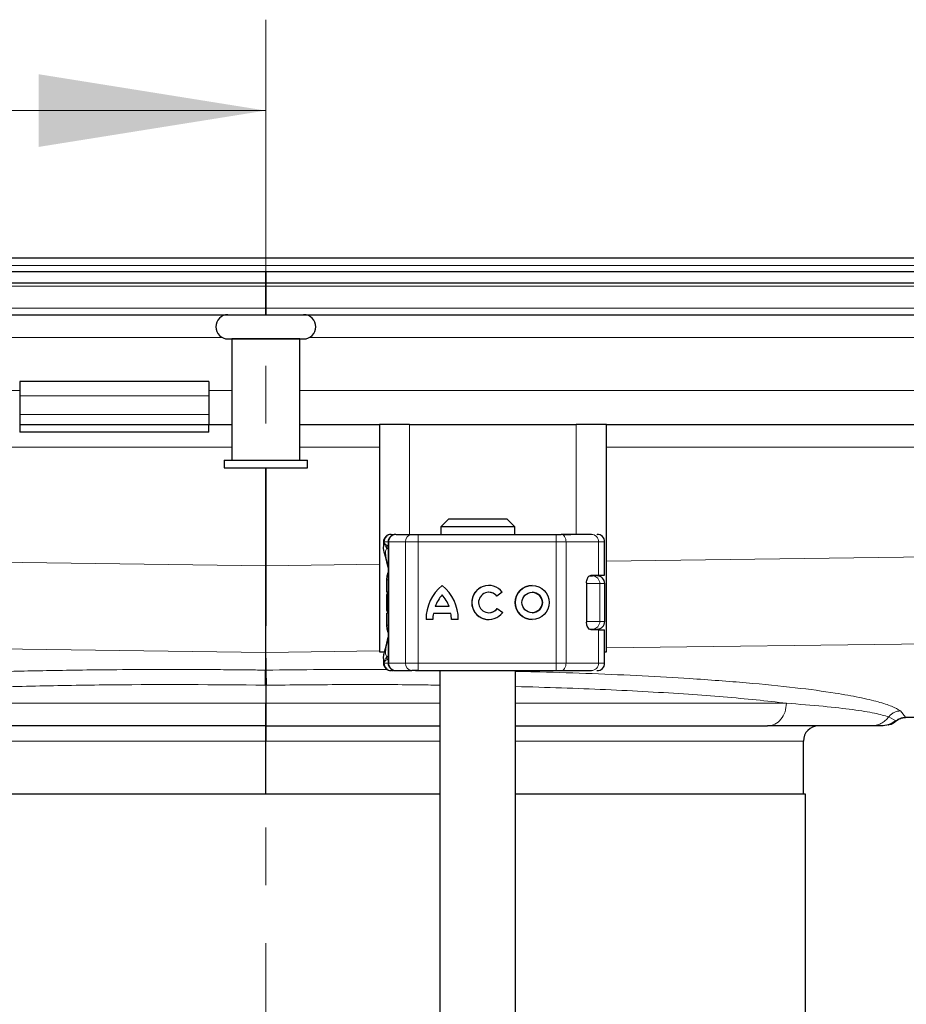
# Model space of a CAD drawing. Units: millimetres. Extents: x 0 to 420, y 0 to 297.
# Drawn here: x 174 to 193, y 240 to 262 of the extents above; entities that cross this region are included whole.
import ezdxf

# ---------------------------------------------------------------- set-up
doc = ezdxf.new("R2010")
doc.units = ezdxf.units.MM
doc.linetypes.add('CENTER', pattern=[10.16, 6.35, -1.27, 1.27, -1.27])

msp = doc.modelspace()

# ---------------------------------------------------------------- linework, layer by layer
at = {"color": 7, "linetype": 'CENTER', "lineweight": 18}
msp.add_line((179.0759, 261.8885), (179.0759, 230.7301), dxfattribs=at)
at = {"color": 7, "linetype": 'Continuous', "lineweight": 18}
msp.add_line((171.4759, 259.8885), (179.0759, 259.8885), dxfattribs=at)
at = {"color": 7, "linetype": 'Continuous', "lineweight": 25}
for p, q in [((51.5117, 256.6458), (306.6401, 256.6458)), ((48.2426, 256.3458), (179.0759, 256.3458)), ((179.0759, 256.0958), (179.0759, 256.3458)), ((179.0759, 256.3458), (309.9092, 256.3458)), ((179.0759, 256.3458), (179.0759, 256.0958)), ((48.2426, 256.0958), (179.0759, 256.0958)), ((179.0759, 256.0958), (309.9092, 256.0958)), ((179.0759, 256.0226), (179.0759, 256.0958)), ((179.0759, 256.0958), (179.0759, 256.0226)), ((179.0759, 256.0226), (179.0759, 255.5422)), ((179.0759, 255.5422), (179.0759, 256.0226)), ((179.0759, 255.5422), (179.0759, 255.3958)), ((179.0759, 255.3958), (179.0759, 255.5422)), ((49.7961, 255.3958), (179.0759, 255.3958)), ((179.0759, 255.3958), (308.3557, 255.3958)), ((178.3259, 254.8625), (178.3259, 252.1958)), ((179.8259, 254.8625), (178.3259, 254.8625)), ((178.4092, 254.8625), (178.4092, 254.8625)), ((179.7426, 254.8625), (179.7426, 254.8625)), ((179.8259, 252.1958), (179.8259, 254.8625)), ((177.8259, 253.9286), (173.6592, 253.9286)), ((173.6592, 253.9286), (173.6592, 253.6113)), ((177.8259, 253.9286), (177.8259, 253.6113)), ((173.6592, 253.6113), (173.6592, 253.1988)), ((177.8259, 253.6113), (177.8259, 253.1988)), ((173.6592, 253.1988), (173.6592, 252.9791)), ((177.8259, 253.1988), (177.8259, 252.9791)), ((173.6592, 252.9791), (173.6592, 252.8125)), ((173.6592, 252.9791), (177.8259, 252.9791)), ((177.8259, 252.8125), (177.8259, 252.9791)), ((177.8259, 252.9791), (178.3259, 252.9791)), ((179.8259, 252.9791), (181.5759, 252.9791)), ((181.5759, 252.9791), (181.5759, 247.9791)), ((182.2426, 252.9791), (181.5759, 252.9791)), ((182.2426, 252.9791), (185.9092, 252.9791)), ((186.5759, 252.9791), (185.9092, 252.9791)), ((186.5759, 247.9791), (186.5759, 252.9791)), ((186.5759, 252.9791), (194.9926, 252.9791)), ((177.8259, 252.8125), (173.6592, 252.8125)), ((178.1592, 252.1958), (178.1592, 252.0291)), ((178.1592, 252.1958), (179.9926, 252.1958)), ((178.1592, 252.0291), (179.9926, 252.0291)), ((179.0759, 249.8728), (179.0759, 252.0291)), ((179.0759, 252.0291), (179.0759, 249.8728)), ((179.9926, 252.0291), (179.9926, 252.1958)), ((183.0971, 250.8958), (182.9261, 250.7291)), ((184.5591, 250.7291), (182.9261, 250.7291)), ((182.9261, 250.7291), (182.9261, 250.5625)), ((184.3881, 250.8958), (183.0971, 250.8958)), ((184.5591, 250.7291), (184.3881, 250.8958)), ((184.5591, 250.5625), (184.5591, 250.7291)), ((181.8511, 250.5625), (181.904, 250.5625)), ((181.9429, 250.5625), (182.2928, 250.5625)), ((182.4338, 250.5625), (185.4713, 250.5625)), ((185.4713, 250.5625), (185.5787, 250.5625)), ((185.6112, 250.5625), (185.7941, 250.5625)), ((186.3647, 250.5625), (186.3681, 250.5625)), ((181.6663, 250.3958), (181.6663, 250.2921)), ((181.7691, 250.3958), (181.7691, 247.7291)), ((186.5353, 249.6625), (186.5353, 250.3958)), ((186.1977, 249.6458), (186.2698, 249.6458)), ((186.2374, 249.6625), (186.4011, 249.6625)), ((186.4011, 249.6625), (186.5353, 249.6625)), ((186.1368, 249.4958), (186.1368, 248.6291)), ((186.5371, 248.6458), (186.5371, 249.4791)), ((181.7447, 249.2518), (181.7426, 249.2377)), ((181.7691, 249.3011), (181.7634, 249.2949)), ((182.9586, 249.2317), (182.9582, 249.2317)), ((183.9851, 249.2872), (183.9847, 249.2872)), ((184.2821, 249.2917), (184.1614, 249.2012)), ((184.9401, 249.2872), (184.9396, 249.2872)), ((181.7426, 248.8872), (181.7453, 248.8733)), ((181.7634, 248.83), (181.7691, 248.8239)), ((183.1515, 248.8233), (182.7649, 248.8233)), ((183.112, 248.9742), (182.8044, 248.9742)), ((183.1124, 248.9742), (183.112, 248.9742)), ((183.1519, 248.8233), (183.1515, 248.8233)), ((183.9847, 248.8378), (183.9851, 248.8378)), ((184.1674, 248.9317), (184.2914, 248.8458)), ((184.9396, 248.8378), (184.9401, 248.8378)), ((182.7546, 248.6869), (182.6037, 248.6869)), ((183.3127, 248.6869), (183.1618, 248.6869)), ((186.2183, 248.4791), (186.2698, 248.4791)), ((186.4011, 248.4625), (186.2374, 248.4625)), ((186.4011, 248.4625), (186.5353, 248.4625)), ((186.5353, 247.7291), (186.5353, 248.4625)), ((179.0759, 247.8368), (179.0759, 248.2125)), ((179.0726, 247.9634), (179.0726, 247.5745)), ((179.0792, 247.5745), (179.0792, 247.9634)), ((181.5759, 247.9791), (181.6795, 247.9791)), ((186.5353, 247.9791), (186.5759, 247.9791)), ((193.1522, 246.5334), (298.1777, 247.9194)), ((181.6663, 247.8311), (181.6663, 247.7291)), ((179.0739, 247.6487), (179.0686, 247.2424)), ((179.0759, 247.6487), (179.0739, 247.6487)), ((179.0779, 247.6487), (179.0759, 247.6487)), ((179.0759, 247.6486), (179.0759, 246.8458)), ((179.0759, 247.6486), (179.0759, 246.8458)), ((179.0832, 247.2424), (179.0779, 247.6487)), ((181.8511, 247.5625), (181.8845, 247.5625)), ((181.9358, 247.5625), (181.9429, 247.5625)), ((181.9429, 247.5625), (182.2928, 247.5625)), ((182.4338, 247.5625), (185.4713, 247.5625)), ((182.9092, 247.5625), (182.9092, 239.2291)), ((184.5759, 239.2291), (184.5759, 247.5625)), ((185.4713, 247.5625), (185.5787, 247.5625)), ((185.7941, 247.5625), (185.9415, 247.5625)), ((186.3647, 247.5625), (186.3681, 247.5625)), ((192.6304, 246.3458), (192.3978, 246.3458)), ((179.0759, 244.8458), (179.0759, 246.0125)), ((179.0759, 244.8458), (179.0759, 246.0125)), ((190.9092, 244.8458), (190.9092, 246.0125)), ((182.9092, 244.8458), (167.1926, 244.8458)), ((190.9592, 244.8458), (184.5759, 244.8458)), ((190.9592, 237.8458), (190.9592, 244.8458))]:
    msp.add_line(p, q, dxfattribs=at)
at = {"color": 8, "linetype": 'Continuous', "lineweight": 18}
for p, q in [((52.4092, 256.4791), (305.7426, 256.4791)), ((49.139, 256.0226), (179.0759, 256.0226)), ((179.0759, 256.0226), (309.0128, 256.0226)), ((179.0759, 255.5422), (49.6194, 255.5422)), ((308.5325, 255.5422), (179.0759, 255.5422)), ((163.3716, 254.8958), (178.1136, 254.8958)), ((180.0383, 254.8958), (194.7802, 254.8958)), ((173.6592, 253.7291), (163.1592, 253.7291)), ((177.8259, 253.6113), (173.6592, 253.6113)), ((178.3259, 253.7291), (177.8259, 253.7291)), ((194.9926, 253.7291), (179.8259, 253.7291)), ((173.6592, 253.1988), (177.8259, 253.1988)), ((182.2426, 250.5625), (182.2426, 252.9791)), ((185.9092, 252.9791), (185.9092, 250.5625)), ((163.1592, 252.4791), (178.3259, 252.4791)), ((179.8259, 252.4791), (181.5759, 252.4791)), ((186.5759, 252.4791), (194.9926, 252.4791)), ((60.7426, 251.4344), (179.0759, 249.8728)), ((186.5759, 249.9718), (298.0759, 251.4432)), ((181.6853, 250.3958), (181.6663, 250.3958)), ((181.6698, 250.2912), (181.6853, 250.3738)), ((181.6853, 250.3958), (181.6853, 250.3738)), ((181.7857, 250.3958), (181.7691, 250.3958)), ((181.7857, 250.3958), (182.151, 250.3958)), ((181.7857, 247.7291), (181.7857, 250.3958)), ((182.4329, 250.3958), (182.151, 250.3958)), ((182.151, 250.3958), (182.151, 247.7291)), ((182.4329, 250.3958), (182.4329, 247.7291)), ((185.4704, 250.3958), (182.4329, 250.3958)), ((185.6853, 250.3958), (185.4704, 250.3958)), ((185.4704, 250.3958), (185.4704, 247.7291)), ((185.6853, 250.3958), (185.6853, 247.7291)), ((186.4011, 250.3958), (185.6853, 250.3958)), ((186.4011, 249.6625), (186.4011, 250.3958)), ((186.5353, 250.3958), (186.4011, 250.3958)), ((179.0759, 249.8728), (181.5759, 249.9058)), ((60.7426, 249.525), (179.0726, 247.9634)), ((181.7691, 249.5625), (181.7426, 249.5625)), ((186.4293, 249.4791), (186.1368, 249.4791)), ((186.4293, 248.6458), (186.4293, 249.4791)), ((186.5371, 249.4791), (186.4293, 249.4791)), ((186.5759, 248.0624), (298.0759, 249.5338)), ((181.7426, 249.2377), (181.7461, 249.2388)), ((181.7464, 249.2623), (181.7447, 249.2518)), ((181.7461, 249.2388), (181.7558, 249.2418)), ((181.7461, 248.8862), (181.7426, 248.8872)), ((181.7558, 248.8831), (181.7461, 248.8862)), ((181.7691, 248.5625), (181.7426, 248.5625)), ((186.1368, 248.6458), (186.4293, 248.6458)), ((186.5371, 248.6458), (186.4293, 248.6458)), ((186.4011, 247.7291), (186.4011, 248.4625)), ((179.0759, 248.2125), (179.0726, 247.9634)), ((179.0759, 248.2125), (179.0792, 247.9634)), ((179.0792, 247.9634), (181.5759, 247.9964)), ((298.1783, 247.9223), (193.1545, 246.5363)), ((181.6853, 247.7291), (181.6663, 247.7291)), ((181.6853, 247.7291), (181.6853, 247.7512)), ((181.7691, 247.7291), (181.7857, 247.7291)), ((182.151, 247.7291), (181.7857, 247.7291)), ((182.151, 247.7291), (182.4329, 247.7291)), ((182.4329, 247.7291), (185.4704, 247.7291)), ((185.4704, 247.7291), (185.6853, 247.7291)), ((185.6853, 247.7291), (186.4011, 247.7291)), ((186.4011, 247.7291), (186.5353, 247.7291)), ((179.0759, 246.8458), (167.6147, 246.8458)), ((179.0759, 246.8458), (182.9092, 246.8458)), ((184.5759, 246.8458), (190.5371, 246.8458)), ((193.1545, 246.5363), (193.0485, 246.6778)), ((192.7908, 246.5458), (192.9475, 246.4609)), ((182.9092, 246.0125), (167.2426, 246.0125)), ((190.9092, 246.0125), (184.5759, 246.0125))]:
    msp.add_line(p, q, dxfattribs=at)
at = {"color": 8, "linetype": 'Continuous', "lineweight": 18, "flags": 128}
for points in [[(185.5787, 250.5625), (185.5995, 250.5593), (185.6195, 250.5498), (185.6379, 250.5344), (185.6541, 250.5136), (185.6673, 250.4884), (185.6772, 250.4596), (185.6833, 250.4283), (185.6853, 250.3958)], [(185.6853, 247.7291), (185.6833, 247.6966), (185.6772, 247.6653), (185.6673, 247.6365), (185.6541, 247.6113), (185.6379, 247.5906), (185.6195, 247.5751), (185.5995, 247.5657), (185.5787, 247.5625)]]:
    msp.add_lwpolyline(points, dxfattribs=at)
at = {"color": 7, "linetype": 'Continuous', "lineweight": 25, "flags": 128}
for points in [[(181.7426, 249.5625), (181.7506, 249.6514), (181.7691, 249.723)], [(181.7691, 248.4019), (181.7506, 248.4735), (181.7426, 248.5625)], [(186.4028, 248.4823), (186.4013, 248.4735), (186.3998, 248.4656)]]:
    msp.add_lwpolyline(points, dxfattribs=at)
at = {"color": 7, "linetype": 'Continuous', "lineweight": 25}
for radius in [0.3756, 0.2247]:
    msp.add_circle((184.9396, 249.0625), radius, dxfattribs=at)
for centre, radius, start, end in [((178.2426, 255.1292), 0.2667, 90, 270), ((179.9092, 255.1292), 0.2667, 270, 90), ((181.833, 250.3958), 0.1667, 90, 180), ((181.9357, 250.3958), 0.1667, 90, 180), ((186.3687, 250.3958), 0.1667, 0, 90), ((186.3704, 249.4791), 0.1667, 0, 90), ((183.5659, 248.6941), 0.9622, 129.16655, 180.43004), ((183.5663, 248.6941), 0.9622, 129.16655, 180.43004), ((182.3505, 248.6941), 0.9622, 359.56996, 50.83344), ((183.9847, 249.0625), 0.3756, 37.61959, 324.76668), ((183.9851, 249.0625), 0.3756, 90.00058, 269.99942), ((184.9401, 249.0625), 0.3756, 90.0006, 269.9994), ((183.5659, 248.6941), 0.8113, 138.50509, 159.8063), ((182.3505, 248.6941), 0.8113, 20.1937, 41.49491), ((182.3509, 248.6941), 0.8113, 20.1937, 41.49491), ((183.9847, 249.0625), 0.2247, 38.14252, 324.41167), ((183.9851, 249.0625), 0.2247, 38.14176, 89.99994), ((184.9401, 249.0625), 0.2247, 270.0005, 89.9995), ((183.5659, 248.6941), 0.8113, 170.83673, 180.5099), ((182.3505, 248.6941), 0.8113, 359.49009, 9.16327), ((182.3509, 248.6941), 0.8113, 359.49009, 9.16327), ((183.9851, 249.0625), 0.2247, 270.00007, 324.41247), ((186.3704, 248.6458), 0.1667, 270, 0), ((181.833, 247.7291), 0.1667, 180, 270), ((181.9357, 247.7291), 0.1667, 180, 270), ((186.3687, 247.7291), 0.1667, 270, 0), ((191.2426, 246.0125), 0.3333, 90, 180)]:
    msp.add_arc(centre, radius, start, end, dxfattribs=at)
at = {"color": 8, "linetype": 'Continuous', "lineweight": 18}
for centre, radius, start, end in [((181.9478, 250.4004), 0.1621, 91.73261, 181.63366), ((182.3064, 250.4073), 0.1557, 94.98083, 184.23626), ((190.5847, 250.4375), 8.1519, 179.12139, 180.29285), ((193.6222, 250.4375), 8.1519, 179.12139, 180.29285), ((186.2388, 250.4002), 0.1624, 358.46286, 88.37558), ((186.2662, 249.4826), 0.1632, 358.76597, 88.71037), ((186.2662, 248.6423), 0.1632, 271.28963, 1.23403), ((181.9478, 247.7245), 0.1621, 178.36634, 268.26739), ((182.3064, 247.7176), 0.1557, 175.76374, 265.01917), ((190.5847, 247.6875), 8.1519, 179.70715, 180.87861), ((193.6222, 247.6875), 8.1519, 179.70715, 180.87861), ((186.2388, 247.7248), 0.1624, 271.62442, 1.53714)]:
    msp.add_arc(centre, radius, start, end, dxfattribs=at)
at = {"color": 7, "linetype": 'Continuous', "lineweight": 25}
for points, knots in [([(178.2426, 254.8625), (178.2537, 254.8625), (178.2708, 254.8625), (178.3747, 254.8625), (178.4823, 254.8625), (178.6158, 254.8625), (178.8098, 254.8625), (179.0759, 254.8625), (179.342, 254.8625), (179.536, 254.8625), (179.6695, 254.8625), (179.7771, 254.8625), (179.881, 254.8625), (179.8981, 254.8625), (179.9092, 254.8625)], [0, 0, 0, 0, 0.1197284, 0.1841803, 0.25, 0.3158197, 0.3802716, 0.5, 0.6197284, 0.6841803, 0.75, 0.8158197, 0.8802716, 1, 1, 1, 1]), ([(182.2928, 250.5625), (182.3011, 250.5625), (182.3175, 250.5625), (182.3523, 250.5625), (182.3915, 250.5625), (182.4197, 250.5625), (182.4338, 250.5625)], [0, 0, 0, 0, 0.2498654, 0.4999913, 0.7498656, 1, 1, 1, 1]), ([(182.3738, 250.5625), (182.3982, 250.5625), (182.4304, 250.5625), (182.448, 250.5625), (182.4523, 250.5625)], [0, 0, 0, 0, 0.7580271, 1, 1, 1, 1]), ([(181.7691, 249.8304), (181.7646, 249.85), (181.7485, 249.9202), (181.7212, 250.0201), (181.686, 250.1594), (181.6611, 250.2537), (181.6687, 250.2865), (181.6698, 250.2912)], [0, 0, 0, 0, 0.0811057, 0.2915555, 0.5144978, 0.9307856, 1, 1, 1, 1]), ([(181.6853, 250.3738), (181.69, 250.3644), (181.6974, 250.3498), (181.7241, 250.3325), (181.7421, 250.325), (181.7506, 250.3215)], [0, 0, 0, 0, 0.4901374, 0.7599921, 1, 1, 1, 1]), ([(179.0759, 249.8728), (179.0757, 249.7533), (179.0755, 249.6355), (179.0751, 249.4029), (179.0749, 249.2873), (179.0745, 249.0673), (179.0743, 248.9619), (179.0741, 248.8109), (179.074, 248.7615), (179.0738, 248.6667), (179.0738, 248.6214), (179.0735, 248.4912), (179.0734, 248.412), (179.0732, 248.3049), (179.0732, 248.2712), (179.073, 248.2092), (179.073, 248.1806), (179.0729, 248.1024), (179.0728, 248.06), (179.0727, 247.9953), (179.0726, 247.9738), (179.0726, 247.9634)], [0, 0, 0, 0, 0.125, 0.125, 0.25, 0.25, 0.375, 0.375, 0.4375, 0.4375, 0.5, 0.5, 0.625, 0.625, 0.6875, 0.6875, 0.75, 0.75, 0.875, 0.875, 1, 1, 1, 1]), ([(179.0792, 247.9634), (179.0791, 247.9932), (179.079, 248.0527), (179.0786, 248.3382), (179.0778, 248.7813), (179.0768, 249.3318), (179.0762, 249.7093), (179.0759, 249.8728)], [0, 0, 0, 0, 0.1869162, 0.3738192, 0.6008347, 0.8270865, 1, 1, 1, 1]), ([(186.1368, 249.4958), (186.1377, 249.5124), (186.1397, 249.5455), (186.1542, 249.5902), (186.1757, 249.6277), (186.2047, 249.6563), (186.226, 249.6603), (186.2374, 249.6625)], [0, 0, 0, 0, 0.1755646, 0.3506471, 0.5377369, 0.7542062, 1, 1, 1, 1]), ([(181.7426, 249.2896), (181.7426, 249.3014), (181.7426, 249.3269), (181.7426, 249.3783), (181.7426, 249.4557), (181.7426, 249.5205), (181.7426, 249.5625)], [0, 0, 0, 0, 0.1840564, 0.3965166, 0.6092562, 1, 1, 1, 1]), ([(181.7634, 249.2949), (181.7586, 249.2881), (181.7489, 249.2742), (181.7455, 249.2594), (181.7438, 249.2518)], [0, 0, 0, 0, 0.4903796, 1, 1, 1, 1]), ([(181.7426, 248.5625), (181.7426, 248.6044), (181.7426, 248.6692), (181.7426, 248.7465), (181.7426, 248.7955), (181.7426, 248.8191), (181.7426, 248.8289)], [0, 0, 0, 0, 0.4036929, 0.6231939, 0.8429834, 1, 1, 1, 1]), ([(181.7438, 248.8731), (181.7455, 248.8656), (181.7489, 248.8508), (181.7586, 248.8369), (181.7634, 248.83)], [0, 0, 0, 0, 0.5096204, 1, 1, 1, 1]), ([(186.2374, 248.4625), (186.2234, 248.4657), (186.1974, 248.4716), (186.1649, 248.5121), (186.1442, 248.5612), (186.1372, 248.602), (186.1368, 248.6249), (186.1368, 248.6291)], [0, 0, 0, 0, 0.3015402, 0.5595963, 0.7565468, 0.9544621, 1, 1, 1, 1]), ([(181.6684, 247.8323), (181.6687, 247.8512), (181.6695, 247.8943), (181.6911, 247.9874), (181.7212, 248.1063), (181.7489, 248.2018), (181.7646, 248.2789), (181.7691, 248.3008)], [0, 0, 0, 0, 0.2118468, 0.4846184, 0.7068744, 0.916692, 1, 1, 1, 1]), ([(179.0759, 247.8368), (179.0759, 247.8297), (179.0757, 247.8098), (179.0752, 247.7618), (179.075, 247.743), (179.0745, 247.7), (179.0743, 247.6758), (179.0739, 247.6487)], [0, 0, 0, 0, 0.5, 0.5, 0.75, 0.75, 1, 1, 1, 1]), ([(179.0779, 247.6487), (179.0773, 247.6997), (179.0762, 247.7969), (179.076, 247.8239), (179.0759, 247.8368)], [0, 0, 0, 0, 0.5243511, 1, 1, 1, 1]), ([(179.0686, 247.2424), (179.0692, 247.284), (179.0697, 247.3246), (179.0704, 247.3824), (179.0707, 247.4007), (179.0711, 247.4356), (179.0713, 247.4522), (179.0722, 247.5278), (179.0726, 247.5672), (179.0726, 247.5745)], [0, 0, 0, 0, 0.25, 0.25, 0.375, 0.375, 0.5, 0.5, 1, 1, 1, 1]), ([(179.0792, 247.5745), (179.0792, 247.5673), (179.0794, 247.5529), (179.0801, 247.4866), (179.0812, 247.3951), (179.0823, 247.3078), (179.083, 247.2569), (179.0832, 247.2424)], [0, 0, 0, 0, 0.2281142, 0.4558606, 0.6895327, 0.9115935, 1, 1, 1, 1]), ([(182.4338, 247.5625), (182.4197, 247.5625), (182.3915, 247.5625), (182.3523, 247.5625), (182.3175, 247.5625), (182.3011, 247.5625), (182.2928, 247.5625)], [0, 0, 0, 0, 0.2501344, 0.5000087, 0.7501346, 1, 1, 1, 1]), ([(182.3738, 247.5625), (182.3982, 247.5625), (182.4304, 247.5625), (182.448, 247.5625), (182.4523, 247.5625)], [0, 0, 0, 0, 0.7580271, 1, 1, 1, 1]), ([(179.0759, 246.3458), (179.0759, 246.3513), (179.0759, 246.3624), (179.0759, 246.4486), (179.0759, 246.5755), (179.0759, 246.716), (179.0759, 246.8089), (179.0759, 246.8458)], [0, 0, 0, 0, 0.2146939, 0.4293877, 0.6440816, 0.8587754, 1, 1, 1, 1]), ([(179.0759, 246.8458), (179.0759, 246.8128), (179.0759, 246.7803), (179.0759, 246.7165), (179.0759, 246.6847), (179.0759, 246.6242), (179.0759, 246.5955), (179.0759, 246.5412), (179.0759, 246.5154), (179.0759, 246.4693), (179.0759, 246.4486), (179.0759, 246.4121), (179.0759, 246.3965), (179.0759, 246.3591), (179.0759, 246.3458), (179.0759, 246.3458)], [0, 0, 0, 0, 0.125, 0.125, 0.25, 0.25, 0.375, 0.375, 0.5, 0.5, 0.625, 0.625, 0.75, 0.75, 1, 1, 1, 1]), ([(192.9475, 246.4609), (192.8934, 246.4245), (192.7966, 246.3594), (192.6812, 246.35), (192.6304, 246.3458)], [0, 0, 0, 0, 0.55943554, 1, 1, 1, 1]), ([(192.7857, 246.3726), (192.7905, 246.3733), (192.8515, 246.3832), (192.902, 246.4224), (192.9485, 246.4584)], [0, 0, 0, 0, 0.0788608, 1, 1, 1, 1]), ([(192.9477, 246.4578), (192.9791, 246.4792), (193.0417, 246.5218), (193.1171, 246.5296), (193.1548, 246.5335)], [0, 0, 0, 0, 0.50000074, 1, 1, 1, 1]), ([(179.0759, 246.3458), (179.429, 246.3458), (180.1394, 246.3458), (181.2024, 246.3458), (182.135, 246.3458), (182.6935, 246.3458), (182.9092, 246.3458)], [0, 0, 0, 0, 0.271786, 0.546823, 0.8248999, 1, 1, 1, 1]), ([(179.0759, 246.0125), (179.0759, 246.0499), (179.0759, 246.1249), (179.0759, 246.2248), (179.0759, 246.3002), (179.0759, 246.3401), (179.0759, 246.3442), (179.0759, 246.3458)], [0, 0, 0, 0, 0.2146939, 0.4293877, 0.6440816, 0.8587754, 1, 1, 1, 1]), ([(179.0759, 246.3458), (179.0759, 246.3458), (179.0759, 246.3436), (179.0759, 246.3352), (179.0759, 246.3288), (179.0759, 246.3121), (179.0759, 246.3018), (179.0759, 246.2777), (179.0759, 246.2636), (179.0759, 246.2175), (179.0759, 246.1804), (179.0759, 246.1002), (179.0759, 246.0565), (179.0759, 246.0125)], [0, 0, 0, 0, 0.125, 0.125, 0.25, 0.25, 0.375, 0.375, 0.5, 0.5, 0.75, 0.75, 1, 1, 1, 1]), ([(184.5759, 246.3458), (184.8342, 246.3458), (185.6008, 246.3458), (186.7708, 246.3458), (188.0541, 246.3458), (189.1894, 246.3458), (189.8124, 246.3458), (190.1204, 246.3458)], [0, 0, 0, 0, 0.1146283, 0.3402587, 0.5641264, 0.7845495, 1, 1, 1, 1]), ([(192.3978, 246.3458), (192.2891, 246.3458), (192.0719, 246.3458), (191.5678, 246.3458), (190.9362, 246.3458), (190.3923, 246.3458), (190.1204, 246.3458)], [0, 0, 0, 0, 0.2500321, 0.4999951, 0.7499929, 1, 1, 1, 1])]:
    msp.add_open_spline(points, degree=3, knots=knots, dxfattribs=at)
at = {"color": 8, "linetype": 'Continuous', "lineweight": 18}
for points in [[(181.6853, 250.3958), (181.6878, 250.4176), (181.6928, 250.4613), (181.7311, 250.5164), (181.7859, 250.5549), (181.8294, 250.56), (181.8511, 250.5625)], [(181.6853, 247.7291), (181.6878, 247.7073), (181.6928, 247.6636), (181.7311, 247.6085), (181.7859, 247.57), (181.8294, 247.565), (181.8511, 247.5625)], [(190.1204, 246.3458), (190.175, 246.3533), (190.2842, 246.3683), (190.422, 246.484), (190.5183, 246.6492), (190.5309, 246.7803), (190.5371, 246.8458)]]:
    msp.add_open_spline(points, degree=3, dxfattribs=at)
at = {"color": 7, "linetype": 'Continuous', "lineweight": 25}
for points in [[(186.2434, 250.5625), (186.1658, 250.5625), (186.0108, 250.5625), (185.7227, 250.5625), (185.5787, 250.5625)], [(181.7426, 248.8872), (181.7426, 248.9456), (181.7426, 249.0625), (181.7426, 249.1793), (181.7426, 249.2377)], [(185.5787, 247.5625), (185.7227, 247.5625), (186.0108, 247.5625), (186.1658, 247.5625), (186.2434, 247.5625)], [(179.0759, 246.3458), (174.6335, 246.3458), (170.4857, 246.3458), (168.0315, 246.3458)]]:
    msp.add_open_spline(points, degree=3, dxfattribs=at)
at = {"color": 8, "linetype": 'Continuous', "lineweight": 18}
for points, knots in [([(181.6853, 250.3958), (181.6876, 250.3958), (181.6921, 250.3958), (181.7108, 250.3958), (181.7361, 250.3958), (181.7582, 250.3958), (181.7691, 250.3958)], [0, 0, 0, 0, 0.2521128, 0.5042257, 0.7563385, 1, 1, 1, 1]), ([(181.6853, 250.3738), (181.6891, 250.3536), (181.6947, 250.3231), (181.7191, 250.2857), (181.7363, 250.2696), (181.7449, 250.2615)], [0, 0, 0, 0, 0.4904845, 0.7420294, 1, 1, 1, 1]), ([(181.7449, 250.2615), (181.7433, 250.2651), (181.7402, 250.2724), (181.7401, 250.2872), (181.7431, 250.3037), (181.7481, 250.3156), (181.7506, 250.3215)], [0, 0, 0, 0, 0.2498808, 0.5, 0.7501192, 1, 1, 1, 1]), ([(181.7691, 249.8346), (181.7647, 249.856), (181.7427, 249.9636), (181.7164, 250.0811), (181.7067, 250.2034), (181.7321, 250.2421), (181.7449, 250.2615)], [0, 0, 0, 0, 0.0750867, 0.3788228, 0.687604, 1, 1, 1, 1]), ([(181.7449, 250.2615), (181.7517, 250.2565), (181.7596, 250.2505), (181.7678, 250.243), (181.7691, 250.2418)], [0, 0, 0, 0, 0.8524557, 1, 1, 1, 1]), ([(181.7644, 249.294), (181.762, 249.2915), (181.7537, 249.2833), (181.7469, 249.2636), (181.7464, 249.247), (181.7461, 249.2388)], [0, 0, 0, 0, 0.17183638, 0.58585126, 1, 1, 1, 1]), ([(181.7558, 249.2418), (181.7553, 249.2124), (181.7542, 249.1552), (181.7538, 249.0625), (181.7542, 248.9697), (181.7553, 248.9125), (181.7558, 248.8831)], [0, 0, 0, 0, 0.2569013, 0.5, 0.7430987, 1, 1, 1, 1]), ([(181.7691, 249.298), (181.7668, 249.2955), (181.7593, 249.2868), (181.7543, 249.2667), (181.7553, 249.2501), (181.7558, 249.2418)], [0, 0, 0, 0, 0.17317739, 0.58651848, 1, 1, 1, 1]), ([(181.7461, 248.8862), (181.7464, 248.8754), (181.747, 248.8549), (181.7584, 248.8382), (181.7639, 248.8303)], [0, 0, 0, 0, 0.5263604, 1, 1, 1, 1]), ([(181.7691, 248.8269), (181.7668, 248.8295), (181.7593, 248.8381), (181.7543, 248.8583), (181.7553, 248.8748), (181.7558, 248.8831)], [0, 0, 0, 0, 0.1731793, 0.5865193, 1, 1, 1, 1]), ([(181.7449, 247.8634), (181.7322, 247.8829), (181.7068, 247.9217), (181.7164, 248.0439), (181.7428, 248.1614), (181.7647, 248.2689), (181.7691, 248.2901)], [0, 0, 0, 0, 0.3124931, 0.6213654, 0.9251861, 1, 1, 1, 1]), ([(181.6853, 247.7512), (181.676, 247.7668), (181.6644, 247.7864), (181.6677, 247.8246), (181.6684, 247.8323)], [0, 0, 0, 0, 0.7988813, 1, 1, 1, 1]), ([(181.7449, 247.8634), (181.7363, 247.8553), (181.7191, 247.8392), (181.6947, 247.8019), (181.6891, 247.7713), (181.6853, 247.7512)], [0, 0, 0, 0, 0.2579706, 0.5095155, 1, 1, 1, 1]), ([(181.7506, 247.8035), (181.7421, 247.7999), (181.7241, 247.7925), (181.6974, 247.7751), (181.69, 247.7605), (181.6853, 247.7512)], [0, 0, 0, 0, 0.2399902, 0.5098626, 1, 1, 1, 1]), ([(181.6853, 247.7291), (181.6876, 247.7291), (181.6921, 247.7291), (181.7108, 247.7291), (181.7361, 247.7291), (181.7582, 247.7291), (181.7691, 247.7291)], [0, 0, 0, 0, 0.2521128, 0.5042257, 0.7563385, 1, 1, 1, 1]), ([(181.7506, 247.8035), (181.7481, 247.8094), (181.7431, 247.8212), (181.7401, 247.8377), (181.7402, 247.8526), (181.7433, 247.8598), (181.7449, 247.8634)], [0, 0, 0, 0, 0.2498808, 0.5, 0.7501192, 1, 1, 1, 1]), ([(181.7691, 247.8831), (181.7678, 247.882), (181.7596, 247.8744), (181.7517, 247.8685), (181.7449, 247.8634)], [0, 0, 0, 0, 0.147459, 1, 1, 1, 1]), ([(179.0726, 247.5745), (179.0257, 247.5751), (178.9245, 247.5764), (178.7612, 247.5783), (178.5754, 247.5803), (178.367, 247.5822), (178.1362, 247.5841), (177.7416, 247.5867), (177.254, 247.5884), (176.5129, 247.5882), (175.5215, 247.583), (174.4928, 247.5691), (173.6282, 247.5507), (172.8339, 247.5301), (171.9209, 247.4996), (170.8112, 247.451), (169.769, 247.3922), (168.7815, 247.3212), (167.8967, 247.2419), (167.1474, 247.1574), (166.6617, 247.0886), (166.299, 247.0294), (166.0401, 246.9814), (165.7854, 246.9254), (165.5939, 246.8764), (165.4314, 246.8276), (165.3251, 246.789), (165.2581, 246.761), (165.2188, 246.7433), (165.1788, 246.7234), (165.1389, 246.7014), (165.1155, 246.6859), (165.1033, 246.6778)], [0, 0, 0, 0, 0.0068921, 0.0148938, 0.0240051, 0.0342261, 0.0455567, 0.0579972, 0.0923915, 0.1176464, 0.1682142, 0.2412227, 0.2754895, 0.3047813, 0.3691761, 0.4273399, 0.4994525, 0.5647685, 0.6298173, 0.7002273, 0.7579945, 0.775086, 0.820619, 0.8525728, 0.881954, 0.9118753, 0.941801, 0.9510731, 0.961529, 0.9731688, 0.9859925, 1, 1, 1, 1]), ([(181.7536, 247.5863), (181.6586, 247.5869), (181.1735, 247.5902), (180.2785, 247.5872), (179.479, 247.5787), (179.0792, 247.5745)], [0, 0, 0, 0, 0.1085263, 0.5542457, 1, 1, 1, 1]), ([(193.0485, 246.6778), (192.9897, 246.7117), (192.8721, 246.7794), (192.5628, 246.8788), (192.1525, 246.9759), (191.5619, 247.0813), (190.7534, 247.1902), (189.6769, 247.2978), (188.5307, 247.3832), (187.3789, 247.4492), (186.2725, 247.4978), (185.3348, 247.5308), (184.7536, 247.5436), (184.5759, 247.5476)], [0, 0, 0, 0, 0.0816412, 0.1632675, 0.2490037, 0.3347196, 0.4528787, 0.5719706, 0.6922967, 0.7826266, 0.8725277, 0.9610298, 1, 1, 1, 1]), ([(167.615, 246.8458), (167.9266, 246.8837), (168.2669, 246.9196), (169.0008, 246.9865), (169.3945, 247.0175), (170.6462, 247.1027), (171.5745, 247.1491), (173.0653, 247.2008), (173.5787, 247.215), (174.6311, 247.2373), (176.2475, 247.2615), (177.94, 247.2576), (179.0686, 247.2424)], [0, 0, 0, 0, 0.125, 0.125, 0.25, 0.25, 0.5, 0.5, 0.625, 0.625, 0.75, 1, 1, 1, 1]), ([(179.0832, 247.2424), (179.6386, 247.248), (180.7489, 247.2592), (182.029, 247.2562), (182.7347, 247.2466), (182.9092, 247.2442)], [0, 0, 0, 0, 0.4297194, 0.8589408, 1, 1, 1, 1]), ([(184.5759, 247.2137), (184.9148, 247.2042), (185.5956, 247.1851), (186.5684, 247.1461), (187.5046, 247.0994), (188.3701, 247.0457), (189.1634, 246.9856), (189.8913, 246.92), (190.3202, 246.8707), (190.5371, 246.8458)], [0, 0, 0, 0, 0.141798, 0.2848872, 0.4300535, 0.5773032, 0.7148632, 0.8557607, 1, 1, 1, 1]), ([(190.5371, 246.8458), (190.8177, 246.8237), (191.3786, 246.7794), (192.0161, 246.7055), (192.5092, 246.6277), (192.6971, 246.5731), (192.7908, 246.5458)], [0, 0, 0, 0, 0.2508558, 0.5013446, 0.751177, 1, 1, 1, 1]), ([(192.7908, 246.5458), (192.8073, 246.5646), (192.8403, 246.6023), (192.9041, 246.6428), (192.9741, 246.6709), (193.0237, 246.6755), (193.0485, 246.6778)], [0, 0, 0, 0, 0.2496134, 0.4997329, 0.7499619, 1, 1, 1, 1]), ([(192.7908, 246.5458), (192.7659, 246.5166), (192.7161, 246.4581), (192.6187, 246.3961), (192.5116, 246.354), (192.4357, 246.3485), (192.3978, 246.3458)], [0, 0, 0, 0, 0.249908, 0.5, 0.750092, 1, 1, 1, 1]), ([(192.9477, 246.4606), (192.979, 246.4819), (193.0416, 246.5243), (193.1169, 246.5323), (193.1545, 246.5363)], [0, 0, 0, 0, 0.5002107, 1, 1, 1, 1])]:
    msp.add_open_spline(points, degree=3, knots=knots, dxfattribs=at)
at = {"color": 7, "linetype": 'Continuous', "lineweight": 18}
msp.add_solid([(179.0759, 259.8885), (174.0759, 260.6885), (174.0759, 259.0885)], dxfattribs=at)

doc.saveas('drawing.dxf')
